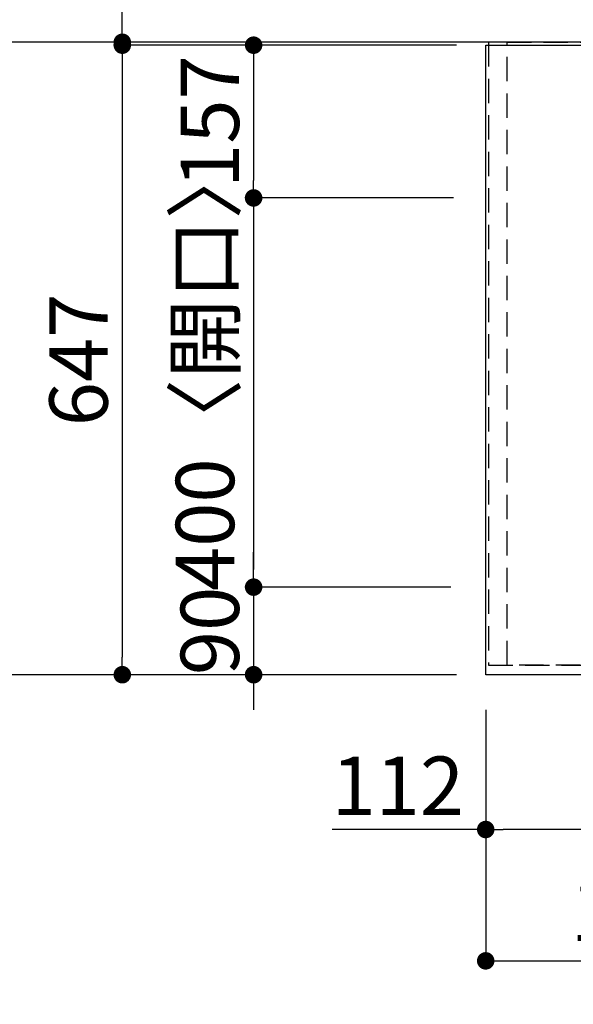
# Model space of a CAD drawing. Extents: x 0 to 26473, y -25 to 8845.
# Drawn here: x 792 to 1361, y 6484 to 7496 of the extents above; entities that cross this region are included whole.
import ezdxf

# ---------------------------------------------------------------- set-up
doc = ezdxf.new("R2010")
doc.units = 0
doc.header["$LTSCALE"] = 50
doc.header["$MEASUREMENT"] = 0
doc.linetypes.add('DASHED', pattern=[0.75, 0.5, -0.25])
doc.linetypes.add('HIDDEN', pattern=[0.375, 0.25, -0.125])
doc.layers.get('0').update_dxf_attribs({"linetype": 'CONTINUOUS'})
doc.layers.get('DEFPOINTS').update_dxf_attribs({"color": 146, "linetype": 'CONTINUOUS'})
for name, color, linetype in [('111-壁仕上', 3, 'CONTINUOUS'), ('121-キャビネット（中）', 253, 'HIDDEN'), ('126-甲板', 2, 'CONTINUOUS'), ('166-寸法B', 11, 'CONTINUOUS')]:
    doc.layers.add(name, color=color, linetype=linetype)
doc.styles.add('KH001', font='txt')
doc.dimstyles.new('KH1xx030', dxfattribs={"dimscale": 30, "dimtxt": 2, "dimasz": 0.6, "dimexe": 0.3, "dimexo": 1.2, "dimgap": 0.5, "dimtad": 3, "dimdec": 1, "dimdsep": 46, "dimlunit": 6, "dimtxsty": 'KH001', "dimblk": 'DOT', "dimcen": 1, "dimdle": 1, "dimclrd": 256, "dimclre": 256, "dimclrt": 256, "dimadec": 0, "dimazin": 0, "dimtfac": 1, "dimtdec": 1, "dimtix": 1, "dimtmove": 2, "dimatfit": 3, "dimldrblk": 'CLOSEDBLANK', "dimfxl": 1, "dimtolj": 1, "dimtzin": 0, "dimlwd": -1, "dimlwe": -1, "dimarcsym": 0})

# ---------------------------------------------------------------- blocks, each defined once
blk = doc.blocks.new('_Dot')
at = {"color": 0, "linetype": 'ByBlock', "lineweight": -2}
blk.add_line((-0.5, 0), (-1, 0), dxfattribs=at)
at = {"color": 0, "linetype": 'ByBlock', "const_width": 0.5}
blk.add_lwpolyline([(-0.25, 0, 1), (0.25, 0, 1)], format="xyb", close=True, dxfattribs=at)
blk = doc.blocks.new('*D53')
at = {"layer": '166-寸法B', "transparency": 16777216}
for p, q in [((1271.4, 6786.5), (1271.4, 6654.4)), ((1383.4, 6786.5), (1383.4, 6654.4)), ((1271.4, 6663.4), (1113.4, 6663.4)), ((1365.4, 6663.4), (1289.4, 6663.4))]:
    blk.add_line(p, q, dxfattribs=at)
at = {"layer": 'DEFPOINTS', "color": 0, "transparency": 16777216}
for p in [(1271.4, 6822.5), (1383.4, 6822.5), (1271.4, 6663.4)]:
    blk.add_point(p, dxfattribs=at)
at = {"layer": '166-寸法B', "transparency": 16777216, "xscale": 18, "yscale": 18, "zscale": 18, "rotation": 180}
blk.add_blockref('_Dot', (1271.4, 6663.4), dxfattribs=at)
at = {"layer": '166-寸法B', "transparency": 16777216, "xscale": 18, "yscale": 18, "zscale": 18}
blk.add_blockref('_Dot', (1383.4, 6663.4), dxfattribs=at)
at = {"layer": '166-寸法B', "transparency": 16777216, "insert": (1181, 6708.4), "char_height": 60, "attachment_point": 5, "style": 'KH001'}
blk.add_mtext('\\A1;112', dxfattribs=at)
blk = doc.blocks.new('_ClosedBlank')
at = {"color": 0, "linetype": 'ByBlock', "lineweight": -2}
for p, q in [((-1, 0.167), (0, 0)), ((-1, 0.167), (-1, -0.167)), ((0, 0), (-1, -0.167))]:
    blk.add_line(p, q, dxfattribs=at)
blk = doc.blocks.new('*D67')
at = {"layer": '166-寸法B', "transparency": 16777216}
for p, q in [((1241.4, 7469.5), (888.8, 7469.5)), ((897.8, 7451.5), (897.8, 6840.5)), ((1241.4, 6822.5), (888.8, 6822.5))]:
    blk.add_line(p, q, dxfattribs=at)
at = {"layer": 'DEFPOINTS', "color": 0, "transparency": 16777216}
for p in [(1277.4, 7469.5), (897.8, 6822.5), (1277.4, 6822.5)]:
    blk.add_point(p, dxfattribs=at)
at = {"layer": '166-寸法B', "transparency": 16777216, "xscale": 18, "yscale": 18, "zscale": 18}
for p, rotation in [((897.8, 7469.5), 90), ((897.8, 6822.5), 270)]:
    blk.add_blockref('_Dot', p, dxfattribs=dict(at, rotation=rotation))
at = {"layer": '166-寸法B', "transparency": 16777216, "insert": (852.8, 7146), "char_height": 60, "attachment_point": 5, "rotation": 90, "style": 'KH001'}
blk.add_mtext('\\A1;647', dxfattribs=at)
blk = doc.blocks.new('*D68')
at = {"layer": '166-寸法B', "transparency": 16777216}
for p, q in [((1241.4, 7469.5), (1023.8, 7469.5)), ((1032.8, 7451.5), (1032.8, 7330.5)), ((1238.4, 7312.5), (1023.8, 7312.5))]:
    blk.add_line(p, q, dxfattribs=at)
at = {"layer": 'DEFPOINTS', "color": 0, "transparency": 16777216}
for p in [(1277.4, 7469.5), (1032.8, 7312.5), (1274.4, 7312.5)]:
    blk.add_point(p, dxfattribs=at)
at = {"layer": '166-寸法B', "transparency": 16777216, "xscale": 18, "yscale": 18, "zscale": 18}
for p, rotation in [((1032.8, 7469.5), 90), ((1032.8, 7312.5), 270)]:
    blk.add_blockref('_Dot', p, dxfattribs=dict(at, rotation=rotation))
at = {"layer": '166-寸法B', "transparency": 16777216, "insert": (987.8, 7391), "char_height": 60, "attachment_point": 5, "rotation": 90, "style": 'KH001'}
blk.add_mtext('\\A1;157', dxfattribs=at)
blk = doc.blocks.new('*D69')
at = {"layer": '166-寸法B', "transparency": 16777216}
for p, q in [((1238.4, 7312.5), (1023.8, 7312.5)), ((1032.8, 7294.5), (1032.8, 6930.5)), ((1235.4, 6912.5), (1023.8, 6912.5))]:
    blk.add_line(p, q, dxfattribs=at)
at = {"layer": 'DEFPOINTS', "color": 0, "transparency": 16777216}
for p in [(1274.4, 7312.5), (1032.8, 6912.5), (1271.4, 6912.5)]:
    blk.add_point(p, dxfattribs=at)
at = {"layer": '166-寸法B', "transparency": 16777216, "xscale": 18, "yscale": 18, "zscale": 18}
for p, rotation in [((1032.8, 7312.5), 90), ((1032.8, 6912.5), 270)]:
    blk.add_blockref('_Dot', p, dxfattribs=dict(at, rotation=rotation))
at = {"layer": '166-寸法B', "transparency": 16777216, "insert": (982.8, 7140.4), "char_height": 60, "attachment_point": 5, "rotation": 90, "style": 'KH001'}
blk.add_mtext('\\A1;400〈開口〉', dxfattribs=at)
blk = doc.blocks.new('*D70')
at = {"layer": '166-寸法B', "transparency": 16777216}
for p, q in [((1032.8, 6930.5), (1032.8, 6948.5)), ((1235.4, 6912.5), (1023.8, 6912.5)), ((1032.8, 6912.5), (1032.8, 6822.5)), ((1241.4, 6822.5), (1023.8, 6822.5)), ((1032.8, 6804.5), (1032.8, 6786.5))]:
    blk.add_line(p, q, dxfattribs=at)
at = {"layer": 'DEFPOINTS', "color": 0, "transparency": 16777216}
for p in [(1271.4, 6912.5), (1032.8, 6822.5), (1277.4, 6822.5)]:
    blk.add_point(p, dxfattribs=at)
at = {"layer": '166-寸法B', "transparency": 16777216, "xscale": 18, "yscale": 18, "zscale": 18}
for p, rotation in [((1032.8, 6912.5), 270), ((1032.8, 6822.5), 90)]:
    blk.add_blockref('_Dot', p, dxfattribs=dict(at, rotation=rotation))
at = {"layer": '166-寸法B', "transparency": 16777216, "insert": (987.8, 6867.5), "char_height": 60, "attachment_point": 5, "rotation": 90, "style": 'KH001'}
blk.add_mtext('\\A1;90', dxfattribs=at)
blk = doc.blocks.new('*D80')
at = {"layer": '166-寸法B', "transparency": 16777216}
for p, q in [((889.2, 7472.5), (753.8, 7472.5)), ((762.8, 7454.5), (762.8, 6840.5)), ((1241.4, 6822.5), (753.8, 6822.5))]:
    blk.add_line(p, q, dxfattribs=at)
at = {"layer": 'DEFPOINTS', "color": 0, "transparency": 16777216}
for p in [(925.2, 7472.5), (762.8, 6822.5), (1277.4, 6822.5)]:
    blk.add_point(p, dxfattribs=at)
at = {"layer": '166-寸法B', "transparency": 16777216, "xscale": 18, "yscale": 18, "zscale": 18}
for p, rotation in [((762.8, 7472.5), 90), ((762.8, 6822.5), 270)]:
    blk.add_blockref('_Dot', p, dxfattribs=dict(at, rotation=rotation))
at = {"layer": '166-寸法B', "transparency": 16777216, "insert": (717.8, 7147.5), "char_height": 60, "attachment_point": 5, "rotation": 90, "style": 'KH001'}
blk.add_mtext('\\A1;650', dxfattribs=at)
blk = doc.blocks.new('*D81')
at = {"layer": '166-寸法B', "transparency": 16777216}
for p, q in [((897.8, 7472.5), (897.8, 7956.7)), ((897.8, 7490.5), (897.8, 7508.5)), ((889.2, 7472.5), (888.8, 7472.5)), ((1241.4, 7469.5), (888.8, 7469.5)), ((897.8, 7469.5), (897.8, 7472.5)), ((897.8, 7451.5), (897.8, 7433.5))]:
    blk.add_line(p, q, dxfattribs=at)
at = {"layer": 'DEFPOINTS', "color": 0, "transparency": 16777216}
for p in [(897.8, 7472.5), (925.2, 7472.5), (1277.4, 7469.5)]:
    blk.add_point(p, dxfattribs=at)
at = {"layer": '166-寸法B', "transparency": 16777216, "xscale": 18, "yscale": 18, "zscale": 18}
for p, rotation in [((897.8, 7472.5), 270), ((897.8, 7469.5), 90)]:
    blk.add_blockref('_Dot', p, dxfattribs=dict(at, rotation=rotation))
at = {"layer": '166-寸法B', "transparency": 16777216, "insert": (847.8, 7752.2), "char_height": 60, "attachment_point": 5, "rotation": 90, "style": 'KH001'}
blk.add_mtext('\\A1;3〈ｸﾘｱﾗﾝｽ〉', dxfattribs=at)
blk = doc.blocks.new('*D82')
at = {"layer": '166-寸法B', "transparency": 16777216}
for p, q in [((1271.4, 6786.5), (1271.4, 6519.4)), ((2593.4, 6786.5), (2593.4, 6519.4)), ((1289.4, 6528.4), (2575.4, 6528.4))]:
    blk.add_line(p, q, dxfattribs=at)
at = {"layer": 'DEFPOINTS', "color": 0, "transparency": 16777216}
for p in [(1271.4, 6822.5), (2593.4, 6822.5), (2593.4, 6528.4)]:
    blk.add_point(p, dxfattribs=at)
at = {"layer": '166-寸法B', "transparency": 16777216, "xscale": 18, "yscale": 18, "zscale": 18, "rotation": 180}
blk.add_blockref('_Dot', (1271.4, 6528.4), dxfattribs=at)
at = {"layer": '166-寸法B', "transparency": 16777216, "xscale": 18, "yscale": 18, "zscale": 18}
blk.add_blockref('_Dot', (2593.4, 6528.4), dxfattribs=at)
at = {"layer": '166-寸法B', "transparency": 16777216, "insert": (1767.8, 6578.8), "char_height": 60, "attachment_point": 5, "style": 'KH001'}
blk.add_mtext('\\A1;1,322〈ﾜｰｸﾄｯﾌﾟ寸法〉', dxfattribs=at)
blk = doc.blocks.new('*D189')
at = {"layer": '166-寸法B', "transparency": 16777216}
for p, q in [((1271.4, 7508.5), (1271.4, 8054.5)), ((3222.4, 8045.5), (1289.4, 8045.5)), ((3240.4, 7508.5), (3240.4, 8054.5))]:
    blk.add_line(p, q, dxfattribs=at)
at = {"layer": 'DEFPOINTS', "color": 0, "transparency": 16777216}
for p in [(1271.4, 8045.5), (1271.4, 7472.5), (3240.4, 7472.5)]:
    blk.add_point(p, dxfattribs=at)
at = {"layer": '166-寸法B', "transparency": 16777216, "xscale": 18, "yscale": 18, "zscale": 18, "rotation": 180}
blk.add_blockref('_Dot', (1271.4, 8045.5), dxfattribs=at)
at = {"layer": '166-寸法B', "transparency": 16777216, "xscale": 18, "yscale": 18, "zscale": 18}
blk.add_blockref('_Dot', (3240.4, 8045.5), dxfattribs=at)
at = {"layer": '166-寸法B', "transparency": 16777216, "insert": (2255.9, 8095.8), "char_height": 60, "attachment_point": 5, "style": 'KH001'}
blk.add_mtext('\\A1;1,969〈ﾜｰｸﾄｯﾌﾟ寸法〉', dxfattribs=at)
blk = doc.blocks.new('*D191')
at = {"layer": '166-寸法B', "transparency": 16777216}
for p, q in [((1271.4, 7508.5), (1271.4, 8189.5)), ((3243.4, 7508.5), (3243.4, 8189.5)), ((1289.4, 8180.5), (3225.4, 8180.5))]:
    blk.add_line(p, q, dxfattribs=at)
at = {"layer": 'DEFPOINTS', "color": 0, "transparency": 16777216}
for p in [(3243.4, 8180.5), (1271.4, 7472.5), (3243.4, 7472.5)]:
    blk.add_point(p, dxfattribs=at)
at = {"layer": '166-寸法B', "transparency": 16777216, "xscale": 18, "yscale": 18, "zscale": 18, "rotation": 180}
blk.add_blockref('_Dot', (1271.4, 8180.5), dxfattribs=at)
at = {"layer": '166-寸法B', "transparency": 16777216, "xscale": 18, "yscale": 18, "zscale": 18}
blk.add_blockref('_Dot', (3243.4, 8180.5), dxfattribs=at)
at = {"layer": '166-寸法B', "transparency": 16777216, "insert": (2257.4, 8229.3), "char_height": 60, "attachment_point": 5, "style": 'KH001'}
blk.add_mtext('\\A1;1,972', dxfattribs=at)

msp = doc.modelspace()

# ---------------------------------------------------------------- linework, layer by layer
at = {"layer": '111-壁仕上', "ltscale": 2}
msp.add_line((3243.4, 7472.45), (660.73, 7472.45), dxfattribs=at)
at = {"layer": '121-キャビネット（中）', "ltscale": 2}
msp.add_lwpolyline([(1274.4, 7472.45), (1274.4, 6832.45), (2603.4, 6832.45), (2603.4, 5803.45)], dxfattribs=at)
at = {"layer": '126-甲板'}
msp.add_lwpolyline([(2593.4, 6822.45), (1271.4, 6822.45), (1271.4, 7469.45), (3240.4, 7469.45), (3240.4, 5800.45), (3240.4, 5800.45)], dxfattribs=at)
at = {"layer": 'DEFPOINTS', "linetype": 'DASHED'}
for points in [[(1293.4, 7472.45), (1274.4, 7472.45), (1274.4, 6832.45), (1293.4, 6832.45)], [(2043.4, 6832.45), (1293.4, 6832.45), (1293.4, 7472.45), (2043.4, 7472.45)]]:
    msp.add_lwpolyline(points, close=True, dxfattribs=at)

# ---------------------------------------------------------------- dimensions: what is measured, and where the dimension line sits
at = {"layer": '166-寸法B'}
for base, p1, p2, angle, picture, middle in [((3243.4, 8180.52), (1271.4, 7472.45), (3243.4, 7472.45), 180, '*D191', (2257.4, 8229.33)), ((762.79, 6822.45), (925.15, 7472.45), (1277.4, 6822.45), 90, '*D80', (717.79, 7147.45)), ((897.79, 6822.45), (1277.4, 7469.45), (1277.4, 6822.45), 90, '*D67', (852.79, 7145.95)), ((1032.79, 7312.45), (1277.4, 7469.45), (1274.4, 7312.45), 90, '*D68', (987.79, 7390.95)), ((1032.79, 6822.45), (1271.4, 6912.45), (1277.4, 6822.45), 90, '*D70', (987.79, 6867.45))]:
    dim = msp.add_linear_dim(base=base, p1=p1, p2=p2, angle=angle, dimstyle='KH1xx030', dxfattribs=at)
    dim.commit()
    dim.dimension.update_dxf_attribs({"geometry": picture, "text_midpoint": middle})
dim = msp.add_linear_dim(base=(1271.4, 8045.52), p1=(3240.4, 7472.45), p2=(1271.4, 7472.45), angle=180, text='<>〈ﾜｰｸﾄｯﾌﾟ寸法〉', dimstyle='KH1xx030', override={"dimtmove": 1}, dxfattribs=at)
dim.commit()
dim.dimension.update_dxf_attribs({"geometry": '*D189', "text_midpoint": (2255.9, 8095.83)})
dim = msp.add_linear_dim(base=(897.79, 7472.45), p1=(1277.4, 7469.45), p2=(925.15, 7472.45), angle=90, text='<>〈ｸﾘｱﾗﾝｽ〉', dimstyle='KH1xx030', override={"dimtmove": 1}, dxfattribs=at)
dim.commit()
dim.dimension.update_dxf_attribs({"geometry": '*D81', "text_midpoint": (893.37, 7752.21), "dimtype": 128})
for base, p1, p2, angle, text, picture, middle in [((1032.79, 6912.45), (1274.4, 7312.45), (1271.4, 6912.45), 90, '<>〈開口〉', '*D69', (982.77, 7140.42)), ((2593.4, 6528.44), (1271.4, 6822.45), (2593.4, 6822.45), 180, '<>〈ﾜｰｸﾄｯﾌﾟ寸法〉', '*D82', (1767.83, 6578.77))]:
    dim = msp.add_linear_dim(base=base, p1=p1, p2=p2, angle=angle, text=text, dimstyle='KH1xx030', dxfattribs=at)
    dim.commit()
    dim.dimension.update_dxf_attribs({"geometry": picture, "text_midpoint": middle, "dimtype": 128})
dim = msp.add_linear_dim(base=(1271.4, 6663.44), p1=(1383.4, 6822.45), p2=(1271.4, 6822.45), angle=180, dimstyle='KH1xx030', override={"dimtmove": 1}, dxfattribs=at)
dim.commit()
dim.dimension.update_dxf_attribs({"geometry": '*D53', "text_midpoint": (1180.96, 6626.37), "dimtype": 128})

doc.saveas('drawing.dxf')
